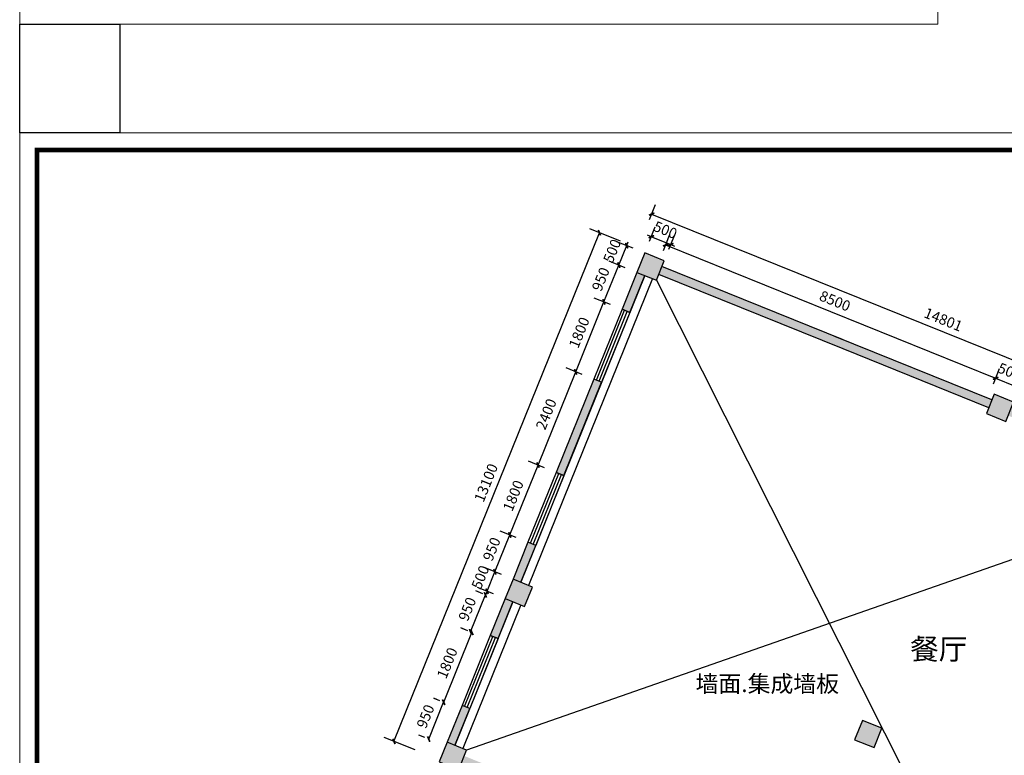
# Model space of a CAD drawing. Extents: x 491147 to 814927, y -517176 to -115407.
# Drawn here: x 716386 to 739900, y -383715 to -366153 of the extents above; entities that cross this region are included whole.
import ezdxf

# ---------------------------------------------------------------- set-up
doc = ezdxf.new("R2010")
doc.units = 0
doc.header["$LTSCALE"] = 1000
doc.header["$MEASUREMENT"] = 0
for name, color, linetype in [('COLUMN', 9, 'Continuous'), ('jiaju', 252, 'Continuous'), ('PUB_HATCH', 8, 'Continuous'), ('WALL', 7, 'Continuous'), ('WINDOW', 4, 'Continuous')]:
    doc.layers.add(name, color=color, linetype=linetype)
doc.layers.add('家具外线总', color=3, linetype='Continuous', lineweight=13)
doc.styles.get("Standard").update_dxf_attribs({"font": 'gbenor.shx', "bigfont": 'gbcbig.shx'})
doc.styles.add('黑体', font='微软vista黑体.ttf', dxfattribs={"width": 0.75})
doc.dimstyles.get("Standard").update_dxf_attribs({"dimscale": 100, "dimtxt": 2.5, "dimasz": 1, "dimexe": 2.5, "dimexo": 3, "dimgap": 1.5, "dimtad": 1, "dimdec": 0, "dimzin": 0, "dimdsep": 46, "dimtxsty": 'Standard', "dimblk": 'ARCHTICK', "dimcen": 0.09, "dimadec": 0, "dimazin": 0, "dimtfac": 1, "dimtdec": 0, "dimtix": 1, "dimtmove": 2, "dimatfit": 3, "dimldrblk": 'DOT', "dimfxl": 1, "dimtolj": 1, "dimtzin": 0, "dimarcsym": 0})

# ---------------------------------------------------------------- blocks, each defined once
blk = doc.blocks.new('_FZH')
blk.add_lwpolyline([(-0.5, -0.5), (0.5, -0.5), (0.5, 0.5), (-0.5, 0.5)], close=True)
at = {"layer": 'PUB_HATCH'}
blk.add_solid([(-0.5, -0.5), (0.5, -0.5), (-0.5, 0.5), (0.5, 0.5)], dxfattribs=at)
blk = doc.blocks.new('$TCHSYS$WIN2D')
for p, q in [((-0.5, 0.5), (0.5, 0.5)), ((-0.5, 0.5), (-0.5, -0.5)), ((0.5, 0.5), (0.5, -0.5)), ((0.5, 0.167), (-0.5, 0.167)), ((0.5, -0.167), (-0.5, -0.167)), ((-0.5, -0.5), (0.5, -0.5))]:
    blk.add_line(p, q)
blk = doc.blocks.new('_FZHK')
blk.add_lwpolyline([(-0.5, -0.5), (0.5, -0.5), (0.5, 0.5), (-0.5, 0.5)], close=True)
blk = doc.blocks.new('_ArchTick')
at = {"color": 0, "linetype": 'ByBlock', "const_width": 0.4}
blk.add_lwpolyline([(-0.5, -0.5), (0.5, 0.5)], dxfattribs=at)
blk = doc.blocks.new('*D1370')
at = {"layer": 'Defpoints', "color": 0}
for p in [(730231, -371238), (731012, -371553), (726105, -383700)]:
    blk.add_point(p, dxfattribs=at)
at = {"layer": 'jiaju', "color": 0, "lineweight": -2}
for p, q in [((725324, -383384), (730231, -371238)), ((730734, -371441), (730000, -371144)), ((725827, -383587), (725092, -383291))]:
    blk.add_line(p, q, dxfattribs=at)
at = {"layer": 'jiaju', "color": 0, "lineweight": -2, "xscale": 100, "yscale": 100, "zscale": 100}
for p, rotation in [((730231, -371238), 68.00000000000026), ((725324, -383384), 248.0000000000003)]:
    blk.add_blockref('_ArchTick', p, dxfattribs=dict(at, rotation=rotation))
at = {"layer": 'jiaju', "color": 0, "insert": (727523, -377208), "char_height": 250, "attachment_point": 5, "rotation": 68}
blk.add_mtext('\\A1;13100', dxfattribs=at)
blk = doc.blocks.new('_Dot')
at = {"color": 0, "linetype": 'ByBlock', "lineweight": -2}
blk.add_line((-0.5, 0), (-1, 0), dxfattribs=at)
at = {"color": 0, "linetype": 'ByBlock', "const_width": 0.5}
blk.add_lwpolyline([(-0.25, 0, 1), (0.25, 0, 1)], format="xyb", close=True, dxfattribs=at)
blk = doc.blocks.new('*D1371')
at = {"layer": 'Defpoints', "color": 0}
for p in [(731315, -371198), (745201, -376339), (745037, -376744)]:
    blk.add_point(p, dxfattribs=at)
at = {"layer": 'jiaju', "color": 0, "lineweight": -2}
for p, q in [((731427, -370920), (731572, -370562)), ((731478, -370793), (745201, -376339)), ((745150, -376466), (745295, -376107))]:
    blk.add_line(p, q, dxfattribs=at)
at = {"layer": 'jiaju', "color": 0, "lineweight": -2, "xscale": 100, "yscale": 100, "zscale": 100}
for p, rotation in [((731478, -370793), 157.9961728213294), ((745201, -376339), 337.9961728213294)]:
    blk.add_blockref('_ArchTick', p, dxfattribs=dict(at, rotation=rotation))
at = {"layer": 'jiaju', "color": 0, "insert": (738443, -373311), "char_height": 250, "attachment_point": 5, "rotation": 337.9962}
blk.add_mtext('\\A1;14801', dxfattribs=at)
blk = doc.blocks.new('*D1372')
at = {"layer": 'Defpoints', "color": 0}
for p in [(726510, -382448), (726696, -382524), (726341, -383404)]:
    blk.add_point(p, dxfattribs=at)
at = {"layer": 'jiaju', "color": 0, "lineweight": -2}
for p, q in [((726154, -383329), (726510, -382448)), ((726418, -382411), (726278, -382354)), ((726062, -383292), (725922, -383235))]:
    blk.add_line(p, q, dxfattribs=at)
at = {"layer": 'jiaju', "color": 0, "lineweight": -2, "xscale": 100, "yscale": 100, "zscale": 100}
for p, rotation in [((726510, -382448), 68.00000000013151), ((726154, -383329), 248.0000000001315)]:
    blk.add_blockref('_ArchTick', p, dxfattribs=dict(at, rotation=rotation))
at = {"layer": 'jiaju', "color": 0, "insert": (726077, -382785), "char_height": 250, "attachment_point": 5, "rotation": 68}
blk.add_mtext('\\A1;950', dxfattribs=at)
blk = doc.blocks.new('*D1373')
at = {"layer": 'Defpoints', "color": 0}
for p in [(727187, -380781), (727371, -380855), (726696, -382524)]:
    blk.add_point(p, dxfattribs=at)
at = {"layer": 'jiaju', "color": 0, "lineweight": -2}
for p, q in [((726513, -382449), (727187, -380781)), ((727092, -380742), (726955, -380687)), ((726418, -382411), (726281, -382356))]:
    blk.add_line(p, q, dxfattribs=at)
at = {"layer": 'jiaju', "color": 0, "lineweight": -2, "xscale": 100, "yscale": 100, "zscale": 100}
for p, rotation in [((727187, -380781), 67.99999999999785), ((726513, -382449), 247.9999999999979)]:
    blk.add_blockref('_ArchTick', p, dxfattribs=dict(at, rotation=rotation))
at = {"layer": 'jiaju', "color": 0, "insert": (726595, -381512), "char_height": 250, "attachment_point": 5, "rotation": 68}
blk.add_mtext('\\A1;1800', dxfattribs=at)
blk = doc.blocks.new('*D1374')
at = {"layer": 'Defpoints', "color": 0}
for p in [(727508, -379885), (727727, -379973), (727371, -380855)]:
    blk.add_point(p, dxfattribs=at)
at = {"layer": 'jiaju', "color": 0, "lineweight": -2}
for p, q in [((727152, -380766), (727508, -379885)), ((727448, -379861), (727276, -379791)), ((727092, -380742), (726920, -380673))]:
    blk.add_line(p, q, dxfattribs=at)
at = {"layer": 'jiaju', "color": 0, "lineweight": -2, "xscale": 100, "yscale": 100, "zscale": 100}
for p, rotation in [((727508, -379885), 68.00000000002294), ((727152, -380766), 248.0000000000229)]:
    blk.add_blockref('_ArchTick', p, dxfattribs=dict(at, rotation=rotation))
at = {"layer": 'jiaju', "color": 0, "insert": (727075, -380223), "char_height": 250, "attachment_point": 5, "rotation": 68}
blk.add_mtext('\\A1;950', dxfattribs=at)
blk = doc.blocks.new('*D1375')
at = {"layer": 'Defpoints', "color": 0}
for p in [(727735, -379335), (728168, -379510), (727981, -379973)]:
    blk.add_point(p, dxfattribs=at)
at = {"layer": 'jiaju', "color": 0, "lineweight": -2}
for p, q in [((727890, -379397), (727503, -379241)), ((727735, -379335), (727773, -379242)), ((727548, -379799), (727735, -379335)), ((727702, -379861), (727316, -379705)), ((727548, -379799), (727510, -379891))]:
    blk.add_line(p, q, dxfattribs=at)
at = {"layer": 'jiaju', "color": 0, "lineweight": -2, "xscale": 100, "yscale": 100, "zscale": 100}
for p, rotation in [((727735, -379335), 248.0000000003749), ((727548, -379799), 68.00000000037498)]:
    blk.add_blockref('_ArchTick', p, dxfattribs=dict(at, rotation=rotation))
at = {"layer": 'jiaju', "color": 0, "insert": (727387, -379464), "char_height": 250, "attachment_point": 5, "rotation": 68}
blk.add_mtext('\\A1;500', dxfattribs=at)
blk = doc.blocks.new('*D1376')
at = {"layer": 'Defpoints', "color": 0}
for p in [(728091, -378454), (728524, -378629), (728168, -379510)]:
    blk.add_point(p, dxfattribs=at)
at = {"layer": 'jiaju', "color": 0, "lineweight": -2}
for p, q in [((727735, -379335), (728091, -378454)), ((728246, -378517), (727859, -378361)), ((727890, -379397), (727503, -379241))]:
    blk.add_line(p, q, dxfattribs=at)
at = {"layer": 'jiaju', "color": 0, "lineweight": -2, "xscale": 100, "yscale": 100, "zscale": 100}
for p, rotation in [((728091, -378454), 68.00000000035851), ((727735, -379335), 248.0000000003585)]:
    blk.add_blockref('_ArchTick', p, dxfattribs=dict(at, rotation=rotation))
at = {"layer": 'jiaju', "color": 0, "insert": (727658, -378792), "char_height": 250, "attachment_point": 5, "rotation": 68}
blk.add_mtext('\\A1;950', dxfattribs=at)
blk = doc.blocks.new('*D1377')
at = {"layer": 'Defpoints', "color": 0}
for p in [(728765, -376785), (729198, -376960), (728524, -378629)]:
    blk.add_point(p, dxfattribs=at)
at = {"layer": 'jiaju', "color": 0, "lineweight": -2}
for p, q in [((728091, -378454), (728765, -376785)), ((728920, -376848), (728534, -376692)), ((728246, -378517), (727859, -378361))]:
    blk.add_line(p, q, dxfattribs=at)
at = {"layer": 'jiaju', "color": 0, "lineweight": -2, "xscale": 100, "yscale": 100, "zscale": 100}
for p, rotation in [((728765, -376785), 68.00000000035851), ((728091, -378454), 248.0000000003585)]:
    blk.add_blockref('_ArchTick', p, dxfattribs=dict(at, rotation=rotation))
at = {"layer": 'jiaju', "color": 0, "insert": (728173, -377517), "char_height": 250, "attachment_point": 5, "rotation": 68}
blk.add_mtext('\\A1;1800', dxfattribs=at)
blk = doc.blocks.new('*D1378')
at = {"layer": 'Defpoints', "color": 0}
for p in [(729664, -374560), (730097, -374735), (729198, -376960)]:
    blk.add_point(p, dxfattribs=at)
at = {"layer": 'jiaju', "color": 0, "lineweight": -2}
for p, q in [((728765, -376785), (729664, -374560)), ((729819, -374623), (729433, -374466)), ((728920, -376848), (728534, -376692))]:
    blk.add_line(p, q, dxfattribs=at)
at = {"layer": 'jiaju', "color": 0, "lineweight": -2, "xscale": 100, "yscale": 100, "zscale": 100}
for p, rotation in [((729664, -374560), 68.00000000035851), ((728765, -376785), 248.0000000003585)]:
    blk.add_blockref('_ArchTick', p, dxfattribs=dict(at, rotation=rotation))
at = {"layer": 'jiaju', "color": 0, "insert": (728960, -375570), "char_height": 250, "attachment_point": 5, "rotation": 68}
blk.add_mtext('\\A1;2400', dxfattribs=at)
blk = doc.blocks.new('*D1379')
at = {"layer": 'Defpoints', "color": 0}
for p in [(730339, -372891), (730771, -373066), (730097, -374735)]:
    blk.add_point(p, dxfattribs=at)
at = {"layer": 'jiaju', "color": 0, "lineweight": -2}
for p, q in [((729664, -374560), (730339, -372891)), ((730493, -372954), (730107, -372798)), ((729819, -374623), (729433, -374466))]:
    blk.add_line(p, q, dxfattribs=at)
at = {"layer": 'jiaju', "color": 0, "lineweight": -2, "xscale": 100, "yscale": 100, "zscale": 100}
for p, rotation in [((730339, -372891), 68.00000000035851), ((729664, -374560), 248.0000000003585)]:
    blk.add_blockref('_ArchTick', p, dxfattribs=dict(at, rotation=rotation))
at = {"layer": 'jiaju', "color": 0, "insert": (729747, -373623), "char_height": 250, "attachment_point": 5, "rotation": 68}
blk.add_mtext('\\A1;1800', dxfattribs=at)
blk = doc.blocks.new('*D1380')
at = {"layer": 'Defpoints', "color": 0}
for p in [(730695, -372010), (731127, -372185), (730771, -373066)]:
    blk.add_point(p, dxfattribs=at)
at = {"layer": 'jiaju', "color": 0, "lineweight": -2}
for p, q in [((730849, -372073), (730463, -371917)), ((730339, -372891), (730695, -372010)), ((730493, -372954), (730107, -372798))]:
    blk.add_line(p, q, dxfattribs=at)
at = {"layer": 'jiaju', "color": 0, "lineweight": -2, "xscale": 100, "yscale": 100, "zscale": 100}
for p, rotation in [((730695, -372010), 68.00000000035851), ((730339, -372891), 248.0000000003585)]:
    blk.add_blockref('_ArchTick', p, dxfattribs=dict(at, rotation=rotation))
at = {"layer": 'jiaju', "color": 0, "insert": (730262, -372348), "char_height": 250, "attachment_point": 5, "rotation": 68}
blk.add_mtext('\\A1;950', dxfattribs=at)
blk = doc.blocks.new('*D1381')
at = {"layer": 'Defpoints', "color": 0}
for p in [(730882, -371547), (731315, -371721), (731127, -372185)]:
    blk.add_point(p, dxfattribs=at)
at = {"layer": 'jiaju', "color": 0, "lineweight": -2}
for p, q in [((731036, -371609), (730650, -371453)), ((730882, -371547), (730919, -371454)), ((730695, -372010), (730882, -371547)), ((730849, -372073), (730463, -371917)), ((730695, -372010), (730657, -372103))]:
    blk.add_line(p, q, dxfattribs=at)
at = {"layer": 'jiaju', "color": 0, "lineweight": -2, "xscale": 100, "yscale": 100, "zscale": 100}
for p, rotation in [((730882, -371547), 248.0000000003585), ((730695, -372010), 68.00000000035851)]:
    blk.add_blockref('_ArchTick', p, dxfattribs=dict(at, rotation=rotation))
at = {"layer": 'jiaju', "color": 0, "insert": (730533, -371675), "char_height": 250, "attachment_point": 5, "rotation": 68}
blk.add_mtext('\\A1;500', dxfattribs=at)
blk = doc.blocks.new('*D1394')
at = {"layer": 'Defpoints', "color": 0}
for p in [(731647, -371940), (739693, -374715), (739528, -375124)]:
    blk.add_point(p, dxfattribs=at)
at = {"layer": 'jiaju', "color": 0, "lineweight": -2}
for p, q in [((731759, -371662), (731906, -371299)), ((731812, -371531), (739693, -374715)), ((739641, -374846), (739787, -374483))]:
    blk.add_line(p, q, dxfattribs=at)
at = {"layer": 'jiaju', "color": 0, "lineweight": -2, "xscale": 100, "yscale": 100, "zscale": 100}
for p, rotation in [((731812, -371531), 157.9999999999829), ((739693, -374715), 337.9999999999829)]:
    blk.add_blockref('_ArchTick', p, dxfattribs=dict(at, rotation=rotation))
at = {"layer": 'jiaju', "color": 0, "insert": (735856, -372868), "char_height": 250, "attachment_point": 5, "rotation": 338}
blk.add_mtext('\\A1;8500', dxfattribs=at)
blk = doc.blocks.new('*D1395')
at = {"layer": 'Defpoints', "color": 0}
for p in [(739659, -374799), (740123, -374987), (740157, -374902)]:
    blk.add_point(p, dxfattribs=at)
at = {"layer": 'jiaju', "color": 0, "lineweight": -2}
for p, q in [((739772, -374521), (739787, -374483)), ((739693, -374715), (739601, -374678)), ((739693, -374715), (740157, -374902)), ((740235, -374709), (740251, -374671)), ((740157, -374902), (740250, -374940))]:
    blk.add_line(p, q, dxfattribs=at)
at = {"layer": 'jiaju', "color": 0, "lineweight": -2, "xscale": 100, "yscale": 100, "zscale": 100}
for p, rotation in [((739693, -374715), 337.999999999996), ((740157, -374902), 157.999999999996)]:
    blk.add_blockref('_ArchTick', p, dxfattribs=dict(at, rotation=rotation))
at = {"layer": 'jiaju', "color": 0, "insert": (740028, -374554), "char_height": 250, "attachment_point": 5, "rotation": 338}
blk.add_mtext('\\A1;500', dxfattribs=at)
blk = doc.blocks.new('*D1398')
at = {"layer": 'Defpoints', "color": 0}
for p in [(731315, -371721), (731935, -371522), (731778, -371909)]:
    blk.add_point(p, dxfattribs=at)
at = {"layer": 'jiaju', "color": 0, "lineweight": -2}
for p, q in [((731427, -371443), (731565, -371102)), ((731471, -371334), (731378, -371297)), ((731471, -371334), (731935, -371522)), ((731891, -371631), (732028, -371290)), ((731935, -371522), (732027, -371559))]:
    blk.add_line(p, q, dxfattribs=at)
at = {"layer": 'jiaju', "color": 0, "lineweight": -2, "xscale": 100, "yscale": 100, "zscale": 100}
for p, rotation in [((731471, -371334), 337.9999999999824), ((731935, -371522), 157.9999999999824)]:
    blk.add_blockref('_ArchTick', p, dxfattribs=dict(at, rotation=rotation))
at = {"layer": 'jiaju', "color": 0, "insert": (731806, -371173), "char_height": 250, "attachment_point": 5, "rotation": 338}
blk.add_mtext('\\A1;500', dxfattribs=at)

msp = doc.modelspace()

# ---------------------------------------------------------------- hatches: boundary and pattern name
at = {"layer": 'jiaju'}
h = msp.add_hatch(dxfattribs=at)
h.set_pattern_fill('BRSTONE', color=8, scale=200, style=0)
h.set_pattern_definition([(0, (726594.54, -389224.476), (0, 66), []), (90, (726774.54, -389224.48), (-100, 66), [66, -66]), (90, (726754.54, -389224.48), (-100, 66), [66, -66]), (0, (726774.54, -389213.476), (100, 66), [-180, 20]), (0, (726774.54, -389202.476), (100, 66), [-180, 20]), (0, (726774.54, -389191.476), (100, 66), [-180, 20]), (0, (726774.54, -389180.476), (100, 66), [-180, 20]), (0, (726774.54, -389169.476), (100, 66), [-180, 20])])
h.paths.add_polyline_path([(742609.5, -376662.4), (744442.2, -377402.9), (744517.1, -377217.4), (742472.6, -376391.4), (740066.6, -375419.3), (739991.7, -375604.8)])
h.paths.add_polyline_path([(739528.1, -375417.5), (739603, -375232), (735849, -373715.3), (731722, -372047.9), (731647.1, -372233.3), (736051, -374012.6)])
h.paths.add_polyline_path([(744850.4, -377729.6), (744664.9, -377654.7), (744309, -378535.5), (744494.4, -378610.4)])
h.paths.add_polyline_path([(743185, -381316.9), (743370.4, -381391.9), (743820, -380279.3), (743634.6, -380204.3)])
h.paths.add_polyline_path([(741705, -384979.2), (741890.5, -385054.1), (742246.4, -384173.3), (742061, -384098.4)])
h.paths.add_polyline_path([(741161.8, -386323.6), (741347.2, -386398.5), (741703.2, -385517.7), (741517.7, -385442.8)])
h.paths.add_polyline_path([(740131.4, -388873.3), (740316.9, -388948.2), (740672.8, -388067.4), (740487.4, -387992.5)])
h.paths.add_polyline_path([(739666, -389224.5), (739740.9, -389039), (735290.4, -387240.9), (735215.5, -387426.4)])
h.paths.add_polyline_path([(734558.1, -386783.3), (734483.2, -386968.7), (734808.1, -387100), (734883, -386914.5)])
h.paths.add_polyline_path([(727001.9, -383730.4), (726927, -383915.8), (733370.6, -386519.2), (733408, -386426.5), (733445.5, -386333.8)])
h.paths.add_polyline_path([(727135.7, -382598.5), (726950.3, -382523.5), (726594.5, -383404), (726780, -383478.9)])
h.paths.add_polyline_path([(728166, -380048.4), (727980.6, -379973.4), (727624.6, -380854.6), (727810, -380929.5)])
h.paths.add_polyline_path([(728167.9, -379509.8), (728353.3, -379584.8), (728709.1, -378704.1), (728523.7, -378629.2)])
h.paths.add_polyline_path([(730282.5, -374809.8), (730097.1, -374734.9), (729198, -376960.3), (729383.4, -377035.2)])
h.paths.add_polyline_path([(730771.4, -373066), (730956.8, -373140.9), (731312.7, -372260), (731127.3, -372185.1)])

# ---------------------------------------------------------------- linework, layer by layer
at = {"color": 250}
for p, q in [((731590.9, -372372.4), (739853.3, -388760.9)), ((744386, -377542), (727058.1, -383591.3))]:
    msp.add_line(p, q, dxfattribs=at)
at = {"layer": 'jiaju', "color": 6}
for p, q in [((731312.7, -372260), (728353.3, -379584.8)), ((731498.2, -372334.9), (728538.8, -379659.7)), ((728166, -380048.4), (726780, -383478.9)), ((728351.5, -380123.3), (726965.4, -383553.9))]:
    msp.add_line(p, q, dxfattribs=at)
at = {"layer": 'jiaju', "color": 8}
msp.add_line((739528.1, -375417.5), (736051, -374012.6), dxfattribs=at)
at = {"layer": 'jiaju', "color": 6}
msp.add_lwpolyline([(716386.2, -366261), (718774, -366261), (718774, -368857.5), (716386.2, -368857.5)], close=True, dxfattribs=at)
at = {"layer": 'WALL'}
for p, q in [((731127.3, -372185.1), (730771.4, -373066)), ((736033.2, -373789.7), (731722, -372047.9)), ((730956.8, -373140.9), (731312.7, -372260)), ((736051, -374012.6), (731647.1, -372233.3)), ((730771.4, -373066), (730956.8, -373140.9)), ((739603, -375232), (735849, -373715.3)), ((730097.1, -374734.9), (729198, -376960.3)), ((730282.5, -374809.8), (730097.1, -374734.9)), ((729383.4, -377035.2), (730282.5, -374809.8)), ((729198, -376960.3), (729383.4, -377035.2)), ((728523.7, -378629.2), (728167.9, -379509.8)), ((728353.3, -379584.8), (728709.1, -378704.1)), ((728709.1, -378704.1), (728523.7, -378629.2)), ((727980.6, -379973.4), (727624.6, -380854.6)), ((727810, -380929.5), (728166, -380048.4)), ((727624.6, -380854.6), (727810, -380929.5)), ((726950.3, -382523.5), (726594.5, -383404)), ((727135.7, -382598.5), (726950.3, -382523.5)), ((726780, -383478.9), (727135.7, -382598.5))]:
    msp.add_line(p, q, dxfattribs=at)
at = {"layer": '家具外线总', "color": 8}
for points in [[(716386.2, -350404.6), (738310.9, -350404.6), (738310.9, -366261), (716386.2, -366261)], [(716386.2, -368857.5), (756289.1, -368857.5), (756289.1, -397716), (716386.2, -397716)]]:
    msp.add_lwpolyline(points, close=True, dxfattribs=at)
at = {"layer": '家具外线总', "color": 8, "const_width": 111.2}
msp.add_lwpolyline([(716798, -369264), (755853.7, -369264), (755853.7, -397266.5), (716798, -397266.5)], close=True, dxfattribs=at)

# ---------------------------------------------------------------- block references
at = {"layer": 'COLUMN'}
for name, p, xscale, yscale, zscale, rotation in [('_FZH', (731452.7, -372046.9), 500.0000000000544, 500.0000000000582, 500.0000000000544, 337.9999999999998), ('_FZHK', (731452.7, -372046.9), 500.0000000000326, 500.0000000000291, 500.0000000000326, 338.000000000006), ('_FZH', (739797.4, -375418.4), 500.0000000000762, 500.0000000000873, 500.0000000000761, 337.9999999999936), ('_FZHK', (739797.4, -375418.4), 500.0000000000762, 500.0000000000873, 500.0000000000762, 337.9999999999936), ('_FZH', (728306, -379835.3), 500.0000000000544, 500.0000000000582, 500.0000000000544, 337.9999999999998), ('_FZHK', (728306, -379835.3), 499.9999999999465, 499.9999999999418, 499.9999999999465, 337.9999999999948), ('_FZH', (736650.7, -383206.7), 499.9999999999247, 499.9999999999127, 499.9999999999247, 338.000000000001), ('_FZHK', (736650.7, -383206.7), 499.9999999999247, 499.9999999999127, 499.9999999999247, 338.000000000001), ('_FZH', (726732.7, -383729.5), 500.0000000000544, 500.0000000000582, 500.0000000000544, 337.9999999999998), ('_FZHK', (726732.7, -383729.5), 500.0000000000326, 500.0000000000291, 500.0000000000326, 338.000000000006)]:
    msp.add_blockref(name, p, dxfattribs=dict(at, xscale=xscale, yscale=yscale, zscale=zscale, rotation=rotation))
at = {"layer": 'WINDOW', "yscale": 200, "zscale": 1800}
for p, xscale, rotation in [((730527, -373937.9), 1799.999999999985, 248.0000000000001), ((728953.6, -377832.2), 1799.999999999985, 248.0000000000001), ((727380.1, -381726.5), 1799.999999999996, 247.9999999999992)]:
    msp.add_blockref('$TCHSYS$WIN2D', p, dxfattribs=dict(at, xscale=xscale, rotation=rotation))

# ---------------------------------------------------------------- texts
at = {"insert": (737651.4, -380928.5), "char_height": 500, "attachment_point": 1}
msp.add_mtext_dynamic_manual_height_columns('{\\fSimHei|b0|i0|c134|p49;餐厅}', width=3989.384, gutter_width=1750, heights=[0], dxfattribs=at)
at = {"layer": '家具外线总', "color": 8, "insert": (735952.8, -381806.5), "char_height": 400, "width": 12488.004, "attachment_point": 3, "style": '黑体'}
msp.add_mtext('墙面.集成墙板', dxfattribs=at)

# ---------------------------------------------------------------- dimensions: what is measured, and where the dimension line sits
at = {"layer": 'jiaju', "color": 6}
for p1, p2, distance, picture, middle in [((731314.6, -371198.5), (745037.3, -376743.9), 436.8, '*D1371', (738442.6, -373311.2)), ((731314.6, -371721.5), (731778.2, -371908.8), 417.6, '*D1398', (731805.8, -371172.9)), ((726104.7, -383699.6), (731012.1, -371553.5), 841.9, '*D1370', (727522.8, -377208.1)), ((731647.1, -371939.8), (739528.1, -375124), 441, '*D1394', (735855.8, -372868)), ((739659.2, -374799.5), (740122.8, -374986.8), 91, '*D1395', (740028.1, -374553.8)), ((727980.6, -379973.4), (728167.9, -379509.8), 466.6, '*D1375', (727386.6, -379463.8)), ((727370.6, -380854.6), (727726.6, -379973.4), 236.1, '*D1374', (727074.7, -380222.6)), ((726696.3, -382523.5), (727370.6, -380854.6), 197.8, '*D1373', (726595.1, -381512)), ((726340.5, -383404), (726696.3, -382523.5), 201.3, '*D1372', (726076.8, -382785.3))]:
    dim = msp.add_aligned_dim(p1=p1, p2=p2, distance=distance, dimstyle='Standard', dxfattribs=at)
    dim.commit()
    dim.dimension.update_dxf_attribs({"geometry": picture, "text_midpoint": middle})
for base, p1, p2, picture, middle in [((730881.9, -371546.7), (731127.3, -372185.1), (731314.6, -371721.5), '*D1381', (730533.3, -371675.5)), ((730694.6, -372010.3), (730771.4, -373066), (731127.3, -372185.1), '*D1380', (730261.7, -372347.7)), ((730338.7, -372891.2), (730097.1, -374734.9), (730771.4, -373066), '*D1379', (729746.6, -373622.6)), ((729664.4, -374560.1), (729198, -376960.3), (730097.1, -374734.9), '*D1378', (728959.9, -375569.8)), ((728765.3, -376785.5), (728523.7, -378629.2), (729198, -376960.3), '*D1377', (728173.2, -377516.9)), ((728091, -378454.4), (728167.9, -379509.8), (728523.7, -378629.2), '*D1376', (727658.2, -378791.7))]:
    dim = msp.add_linear_dim(base=base, p1=p1, p2=p2, angle=248, dimstyle='Standard', dxfattribs=at)
    dim.commit()
    dim.dimension.update_dxf_attribs({"geometry": picture, "text_midpoint": middle})

doc.saveas('drawing.dxf')
